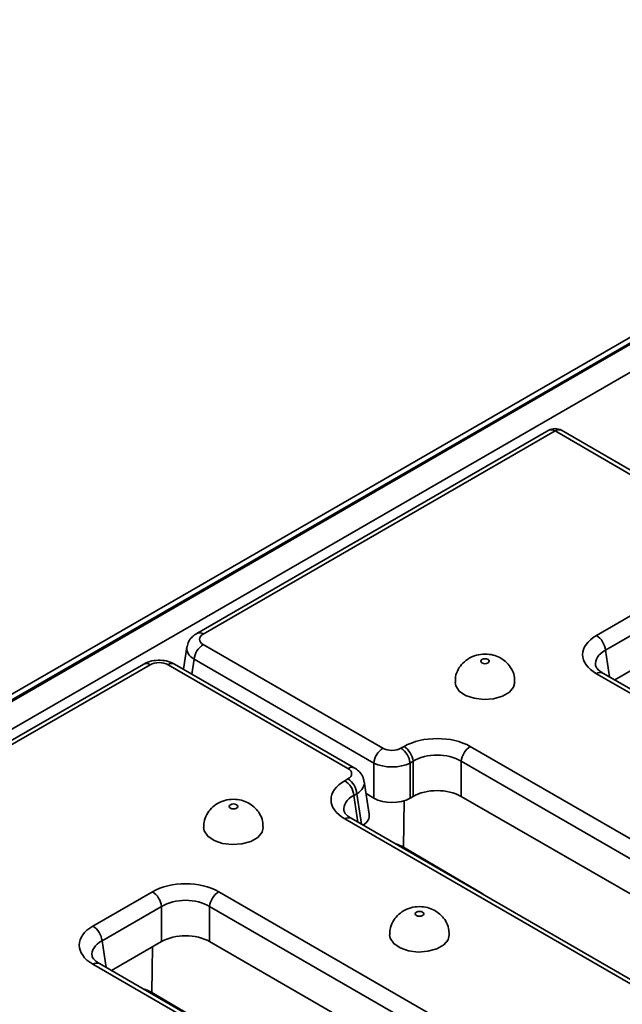
# Model space of a CAD drawing. Units: inches. Extents: x 3 to 163, y 0 to 115.
# Drawn here: x 46 to 49, y 32 to 37 of the extents above; entities that cross this region are included whole.
import ezdxf

# ---------------------------------------------------------------- set-up
doc = ezdxf.new("R2010")
doc.units = ezdxf.units.IN
doc.header["$LTSCALE"] = 10
doc.header["$MEASUREMENT"] = 0
doc.linetypes.add('SLD-Сплошная', pattern=[0])

msp = doc.modelspace()

# ---------------------------------------------------------------- linework, layer by layer
at = {"color": 7, "linetype": 'SLD-Сплошная', "lineweight": 35}
for p, q in [((60.3576533, 41.8536968), (32.5466425, 25.798742)), ((60.3970202, 41.8497985), (32.5860094, 25.7948437)), ((32.5915771, 25.7916295), (60.4025879, 41.8465843)), ((60.4582656, 41.7501477), (32.6472548, 25.6951929)), ((48.3773557, 34.7252714), (46.7562498, 33.7894269)), ((48.4068808, 34.7223477), (46.785775, 33.7865032)), ((48.7855051, 34.5037725), (48.4068808, 34.7223477)), ((48.8150302, 34.5066962), (48.436406, 34.7252714)), ((48.5970261, 33.780233), (48.8709803, 33.9383834)), ((48.9125797, 33.8703504), (48.6386255, 33.7122)), ((46.7103401, 33.7260634), (46.6949487, 33.6244875)), ((46.785775, 33.7384736), (47.6136325, 33.2605616)), ((48.9125797, 33.708463), (48.6817281, 33.5751953)), ((47.5720331, 33.1925286), (46.7441756, 33.6704406)), ((46.5116176, 33.6482037), (44.8905117, 32.7123592)), ((46.5411427, 33.64528), (44.9200369, 32.7094355)), ((47.452199, 33.167368), (46.6243415, 33.64528)), ((47.4817242, 33.1702917), (46.6538666, 33.6482037)), ((52.2944648, 31.4696386), (48.5970261, 33.6041245)), ((52.3239899, 31.4725623), (48.6265513, 33.6070482)), ((47.6968313, 33.2605616), (47.7109355, 33.2687038)), ((48.0159975, 33.2687038), (51.7134362, 31.1342179)), ((47.5720331, 33.0306412), (47.5720331, 33.1925286)), ((47.7525348, 33.2006708), (47.7384306, 33.1925286)), ((47.7384306, 33.1925286), (47.7384306, 33.0306412)), ((47.7525348, 33.0387834), (47.7525348, 33.2006708)), ((51.6718368, 31.0661849), (47.9743981, 33.2006708)), ((47.9743981, 33.2006708), (47.9743981, 33.0387834)), ((47.4380948, 33.1111962), (47.452199, 33.1193384)), ((47.550448, 32.9563666), (47.5276339, 33.1069282)), ((47.4937984, 33.0513054), (47.4796942, 33.0431632)), ((47.5360454, 33.0514165), (47.5720331, 33.0306412)), ((47.7525348, 33.0387834), (47.7384306, 33.0306412)), ((51.6387847, 30.923378), (47.9743981, 33.0387834)), ((51.1355334, 30.8006018), (47.4380948, 32.9350876)), ((51.1650586, 30.8035255), (47.46762, 32.9380114)), ((47.7082818, 32.8046062), (48.0701593, 32.5915756)), ((46.2780499, 32.4415166), (46.5520041, 32.599667)), ((46.8570662, 32.599667), (50.5545048, 30.4651811)), ((46.5936035, 32.531634), (46.3196493, 32.3734836)), ((46.5936035, 32.3697466), (46.5936035, 32.531634)), ((50.5129055, 30.3971481), (46.8154668, 32.531634)), ((46.8154668, 32.531634), (46.8154668, 32.3697466)), ((46.5936035, 32.3697466), (46.3627519, 32.2364788)), ((50.4698029, 30.2601433), (46.8154668, 32.3697466)), ((49.9754886, 30.1309221), (46.2780499, 32.265408)), ((50.0050137, 30.1338458), (46.3075751, 32.2683317)), ((46.5493505, 32.1355693), (46.911228, 31.9225387))]:
    msp.add_line(p, q, dxfattribs=at)
at = {"color": 8, "linetype": 'SLD-Сплошная', "lineweight": 35}
for p, q in [((48.6386255, 33.7122), (48.6572436, 33.5893299)), ((46.7441756, 33.6704406), (46.7338129, 33.6020517)), ((47.4796942, 33.0431632), (47.4983123, 32.9202931)), ((47.5151205, 32.9105899), (47.4937984, 33.0513054)), ((47.7115782, 33.0190248), (47.7082818, 32.8046062)), ((47.7082818, 32.8046062), (47.7088139, 32.7987731)), ((48.0701593, 32.5915756), (48.0702243, 32.5901353)), ((46.3196493, 32.3734836), (46.3382674, 32.2506134)), ((46.5525866, 32.3460681), (46.5493505, 32.1355693)), ((46.5493505, 32.1355693), (46.5501316, 32.1283068))]:
    msp.add_line(p, q, dxfattribs=at)
at = {"color": 7, "linetype": 'SLD-Сплошная', "lineweight": 35, "flags": 128}
for points in [[(48.0699075, 33.6694447), (48.0656403, 33.665758), (48.0641419, 33.6614092), (48.0656403, 33.6570604), (48.0699075, 33.6533737), (48.0762938, 33.6509103), (48.0838269, 33.6500453), (48.0913601, 33.6509103), (48.0977464, 33.6533737), (48.1020136, 33.6570604), (48.103512, 33.6614092), (48.1020136, 33.665758), (48.0977464, 33.6694447), (48.0913601, 33.6719081), (48.0838269, 33.6727731), (48.0762938, 33.6719081), (48.0699075, 33.6694447)], [(47.946032, 33.5651308), (47.9489644, 33.548643), (47.9654534, 33.5242482), (47.99477, 33.5042659), (48.0337373, 33.4908616), (48.0781326, 33.4854878), (48.1231449, 33.4887268), (48.1638966, 33.5002277), (48.1959715, 33.5187441), (48.2158937, 33.5422696), (48.2216222, 33.5649558)], [(46.9109762, 33.0004079), (46.906709, 32.9967212), (46.9052106, 32.9923724), (46.906709, 32.9880236), (46.9109762, 32.9843369), (46.9173625, 32.9818735), (46.9248956, 32.9810084), (46.9324288, 32.9818735), (46.9388151, 32.9843369), (46.9430822, 32.9880236), (46.9445807, 32.9923724), (46.9430822, 32.9967212), (46.9388151, 33.0004079), (46.9324288, 33.0028713), (46.9248956, 33.0037363), (46.9173625, 33.0028713), (46.9109762, 33.0004079)], [(46.7871007, 32.896094), (46.7900331, 32.8796062), (46.8065221, 32.8552114), (46.8358387, 32.8352291), (46.874806, 32.8218248), (46.9192013, 32.816451), (46.9642136, 32.81969), (47.0049653, 32.8311909), (47.0370401, 32.8497073), (47.0569624, 32.8732328), (47.0626909, 32.895919)], [(47.7678254, 32.5057594), (47.7635582, 32.5020727), (47.7620597, 32.4977239), (47.7635582, 32.4933751), (47.7678254, 32.4896884), (47.7742116, 32.487225), (47.7817448, 32.48636), (47.7892779, 32.487225), (47.7956642, 32.4896884), (47.7999314, 32.4933751), (47.8014298, 32.4977239), (47.7999314, 32.5020727), (47.7956642, 32.5057594), (47.7892779, 32.5082228), (47.7817448, 32.5090878), (47.7742116, 32.5082228), (47.7678254, 32.5057594)], [(47.6439498, 32.4014455), (47.6468822, 32.3849577), (47.6633712, 32.3605629), (47.6926878, 32.3405806), (47.7316551, 32.3271763), (47.7760504, 32.3218025), (47.8210628, 32.3250415), (47.8618144, 32.3365424), (47.8938893, 32.3550589), (47.9138116, 32.3785843), (47.91954, 32.4012705)]]:
    msp.add_lwpolyline(points, dxfattribs=at)
at = {"color": 7, "linetype": 'SLD-Сплошная', "lineweight": 35}
for centre, radius, start, end in [((48.4068808, 34.6741268), 0.0590551, 60.0026883, 119.9973117), ((48.5473182, 33.7031041), 0.0917592, 5.6889994, 57.1991371), ((46.8354829, 33.6613446), 0.0917592, 122.8008629, 174.3110006), ((47.6633404, 33.1834326), 0.0917592, 122.8008629, 174.3110006), ((47.6471234, 33.1834326), 0.0917592, 5.6889994, 57.1991371), ((47.6612276, 33.1915748), 0.0917592, 5.6889994, 57.1991371), ((48.0657054, 33.1915748), 0.0917592, 122.8008629, 174.3110006), ((47.4024911, 33.0422094), 0.0917592, 5.6889994, 57.1991371), ((47.3883869, 33.0340673), 0.0917592, 5.6889994, 57.1991371), ((46.5022963, 32.522538), 0.0917592, 5.6889994, 57.1991371), ((46.9067741, 32.522538), 0.0917592, 122.8008629, 174.3110006), ((46.2283421, 32.3643876), 0.0917592, 5.6889994, 57.1991371)]:
    msp.add_arc(centre, radius, start, end, dxfattribs=at)
at = {"color": 8, "linetype": 'SLD-Сплошная', "lineweight": 35}
for centre, radius, start, end in [((48.3897084, 34.6994739), 0.0286024, 53.1027165, 115.5868251), ((48.4240532, 34.6994739), 0.0286024, 64.4131749, 126.8972835), ((46.7686037, 33.7636331), 0.0285988, 53.1001757, 115.6127809), ((46.5239703, 33.6224063), 0.0286024, 53.1027165, 115.5868251), ((46.6416031, 33.6215056), 0.02938, 65.328643, 125.9818154), ((48.6141985, 33.5812507), 0.0286024, 64.4131749, 126.8972835), ((47.4694623, 33.1435886), 0.0293851, 65.3621532, 125.9788387), ((47.4553564, 32.9113133), 0.02938, 65.328643, 125.9818154), ((46.2952223, 32.2425343), 0.0286024, 64.4131749, 126.8972835)]:
    msp.add_arc(centre, radius, start, end, dxfattribs=at)
at = {"color": 7, "linetype": 'SLD-Сплошная', "lineweight": 35}
for centre, major_axis, ratio, start_param, end_param in [((46.8280112, 33.7624884), (0.0595054, 0), 0.572919093, 2.359992588, 3.923192719), ((48.7518922, 33.6921787), (0.2181866, 0), 0.572919093, 2.359992588, 3.923192719), ((46.5827421, 33.6208976), (0.0590551, 0), 0.581689643, 0.789196262, 2.352396392), ((47.8634665, 33.1793015), (0.2165354, 0), 0.581689643, 0.789196262, 2.352396392), ((47.6552319, 33.284944), (0.0590551, 0), 0.581689643, 3.930788915, 5.493989046), ((47.8634665, 33.1310806), (0.1574803, 0), 0.622577654, 0.789196262, 2.352396392), ((47.4099628, 33.1433532), (0.0595054, 0), 0.572919093, 5.501585242, 7.064785372), ((47.6552319, 33.2367231), (0.1181102, 0), 0.527172295, 3.930788915, 5.493989046), ((47.5929609, 33.0231419), (0.2181866, 0), 0.572919093, 2.359992588, 3.923192719), ((47.8634665, 32.9737636), (0.1574803, 0), 0.581689643, 0.789196262, 2.352396392), ((47.6552319, 33.0794061), (0.1181102, 0), 0.581689643, 3.930788915, 5.493989046), ((47.4318831, 32.9504696), (0.1190108, 0), 0.572919093, 5.578518821, 6.369780687), ((46.7045352, 32.5102647), (0.2165354, 0), 0.581689643, 0.789196262, 2.352396392), ((46.7045352, 32.4620438), (0.1574803, 0), 0.622577654, 0.789196262, 2.352396392), ((46.432916, 32.3534623), (0.2181866, 0), 0.572919093, 2.359992588, 3.923192719), ((46.7045352, 32.3047268), (0.1574803, 0), 0.581689643, 0.789196262, 2.352396392)]:
    msp.add_ellipse(centre, major_axis=major_axis, ratio=ratio, start_param=start_param, end_param=end_param, dxfattribs=at)
at = {"color": 8, "linetype": 'SLD-Сплошная', "lineweight": 35}
for centre, major_axis, ratio, start_param, end_param in [((46.8280112, 33.7142675), (0.1180038, -0.0088556), 0.575107471, 3.083126588, 3.96632492), ((48.7518922, 33.6439578), (0.1595007, -0.0087534), 0.568540212, 2.391184083, 3.263261488), ((47.4099628, 33.0951323), (0.1180038, 0.0088556), 0.575107471, 5.45845304, 6.330129631), ((47.5929609, 32.974921), (0.1595007, -0.0087534), 0.568540212, 2.391184083, 3.263261488), ((47.5960028, 32.742404), (0.1574997, 0.0006717), 0.560176684, 0.774808402, 1.061643742), ((48.073562, 32.4810244), (-0.0713779, 0.1178919), 0.551411966, 5.335257218, 5.486361046), ((46.432916, 32.3052414), (0.1595007, -0.0087534), 0.568540212, 2.391184083, 3.263261488), ((46.4370715, 32.0733672), (0.1574997, 0.0006717), 0.560176684, 0.774808402, 1.094551809)]:
    msp.add_ellipse(centre, major_axis=major_axis, ratio=ratio, start_param=start_param, end_param=end_param, dxfattribs=at)
at = {"color": 7, "linetype": 'SLD-Сплошная', "lineweight": 35}
for points, knots in [([(46.7562498, 33.7894269), (46.7495361, 33.7849341), (46.7344358, 33.7748289), (46.7174708, 33.753721), (46.7133068, 33.7358267), (46.7114524, 33.7278577)], [0, 0, 0, 0, 0.307487873, 0.691594861, 1, 1, 1, 1]), ([(46.6538666, 33.6482037), (46.6471269, 33.6515921), (46.6298551, 33.6602754), (46.5973564, 33.6668405), (46.5584029, 33.6658407), (46.5295141, 33.6578131), (46.5149776, 33.6500078), (46.5116176, 33.6482037)], [0, 0, 0, 0, 0.157071404, 0.402520188, 0.654830145, 0.920215309, 1, 1, 1, 1]), ([(48.0108572, 33.6752921), (48.0008174, 33.6684295), (47.9807489, 33.6547118), (47.9594678, 33.6244704), (47.9471494, 33.5936386), (47.9472719, 33.573158), (47.9473203, 33.5650733)], [0, 0, 0, 0, 0.271564722, 0.542827355, 0.819531144, 1, 1, 1, 1]), ([(48.2202597, 33.5650714), (48.2201406, 33.5748144), (48.2198728, 33.5967306), (48.2063915, 33.627662), (48.1857238, 33.6548616), (48.1595627, 33.6751616), (48.1288639, 33.6889675), (48.0928424, 33.6957918), (48.0540517, 33.6932804), (48.0263087, 33.6838746), (48.0129321, 33.6764446), (48.0108572, 33.6752921)], [0, 0, 0, 0, 0.101563428, 0.228460467, 0.345498324, 0.458366118, 0.572868865, 0.696626773, 0.839033155, 0.975032153, 1, 1, 1, 1]), ([(48.6265513, 33.6070482), (48.6222762, 33.609711), (48.609946, 33.6173913), (48.5975948, 33.6301865), (48.5933237, 33.6386119), (48.5932969, 33.6410175), (48.5932896, 33.6416719)], [0, 0, 0, 0, 0.1816028939, 0.5237773946, 0.8704685261, 1, 1, 1, 1]), ([(47.5260273, 33.1071887), (47.5258329, 33.1111182), (47.5251579, 33.1247613), (47.5124187, 33.1450975), (47.4963675, 33.1612549), (47.485014, 33.1682615), (47.4817242, 33.1702917)], [0, 0, 0, 0, 0.145368012, 0.504705067, 0.856482069, 1, 1, 1, 1]), ([(47.0613284, 32.8960346), (47.0612093, 32.9057776), (47.0609415, 32.9276938), (47.0474602, 32.9586252), (47.0267925, 32.9858248), (47.0006314, 33.0061248), (46.9699326, 33.0199307), (46.9339111, 33.0267549), (46.8951203, 33.0242436), (46.8673774, 33.0148378), (46.8540008, 33.0074078), (46.8519259, 33.0062553)], [0, 0, 0, 0, 0.101563428, 0.228460467, 0.345498324, 0.458366118, 0.572868865, 0.696626773, 0.839033155, 0.975032153, 1, 1, 1, 1]), ([(46.8519259, 33.0062553), (46.8418861, 32.9993926), (46.8218176, 32.985675), (46.8005365, 32.9554336), (46.7882181, 32.9246018), (46.7883406, 32.9041212), (46.788389, 32.8960365)], [0, 0, 0, 0, 0.2715647218, 0.542827355, 0.8195311437, 1, 1, 1, 1]), ([(47.46762, 32.9380114), (47.4633449, 32.9406742), (47.4510147, 32.9483545), (47.4386635, 32.9611497), (47.4343923, 32.9695751), (47.4343656, 32.9719807), (47.4343583, 32.9726351)], [0, 0, 0, 0, 0.181602894, 0.523777395, 0.870468526, 1, 1, 1, 1]), ([(47.9181775, 32.4013861), (47.9180585, 32.4111291), (47.9177906, 32.4330453), (47.9043094, 32.4639767), (47.8836416, 32.4911763), (47.8574805, 32.5114763), (47.8267817, 32.5252822), (47.7907603, 32.5321065), (47.7519695, 32.5295951), (47.7242266, 32.5201894), (47.7108499, 32.5127593), (47.708775, 32.5116068)], [0, 0, 0, 0, 0.101563428, 0.228460467, 0.345498324, 0.458366118, 0.572868865, 0.696626773, 0.839033155, 0.975032153, 1, 1, 1, 1]), ([(47.708775, 32.5116068), (47.6987352, 32.5047442), (47.6786667, 32.4910265), (47.6573856, 32.4607851), (47.6450672, 32.4299533), (47.6451897, 32.4094727), (47.6452381, 32.401388)], [0, 0, 0, 0, 0.271564722, 0.542827355, 0.819531144, 1, 1, 1, 1]), ([(46.3075751, 32.2683317), (46.3033, 32.2709946), (46.2909698, 32.2786749), (46.2786186, 32.29147), (46.2743475, 32.2998954), (46.2743207, 32.3023011), (46.2743134, 32.3029554)], [0, 0, 0, 0, 0.1816028939, 0.5237773946, 0.8704685261, 1, 1, 1, 1])]:
    msp.add_open_spline(points, degree=3, knots=knots, dxfattribs=at)

doc.saveas('drawing.dxf')
